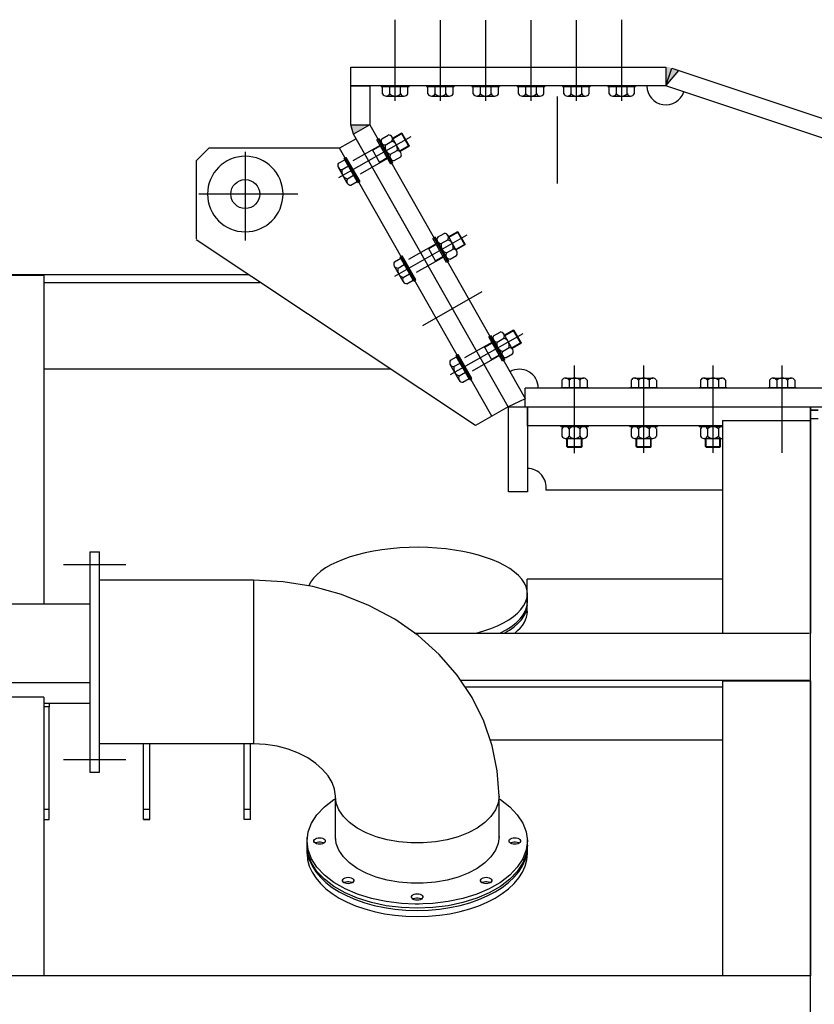
# Model space of a CAD drawing. Extents: x 2801 to 18551, y -1103 to 21172.
# Drawn here: x 4179 to 5441, y 17320 to 18885 of the extents above; entities that cross this region are included whole.
import ezdxf

# ---------------------------------------------------------------- set-up
doc = ezdxf.new("R2010")
doc.units = 0
doc.header["$LTSCALE"] = 500
doc.header["$MEASUREMENT"] = 0
for name, pattern in [('CENTER', [0.6, 0.375, -0.075, 0.075, -0.075]), ('DASHDOT', [1, 0.5, -0.25, 0, -0.25]), ('HIDDEN', [0.2, 0.1, -0.1]), ('TRATTO-PUNTO', [1, 0.5, -0.25, 0, -0.25])]:
    doc.linetypes.add(name, pattern=pattern)
doc.layers.get('0').update_dxf_attribs({"linetype": 'CONTINUOUS'})
for name, color, linetype in [('1', 7, 'CONTINUOUS'), ('ASSI', 3, 'DASHDOT'), ('CARPENTERIA', 7, 'CONTINUOUS'), ('LIFTING', 7, 'CONTINUOUS')]:
    doc.layers.add(name, color=color, linetype=linetype)

msp = doc.modelspace()

# ---------------------------------------------------------------- hatches: boundary and pattern name
at = {"layer": 'CARPENTERIA', "linetype": 'CONTINUOUS'}
msp.add_hatch(color=7, dxfattribs=at).paths.add_polyline_path([(4704.9, 18717.4), (4708.9, 18702.6), (4734.9, 18717.4)])

# ---------------------------------------------------------------- linework, layer by layer
at = {"color": 7}
for p, q in [((4753.1, 18779.2), (4753.1, 18778.2)), ((4753.1, 18778.2), (4797.1, 18778.2)), ((4755.1, 18778.2), (4795.1, 18778.2)), ((4755.1, 18766.7), (4755.1, 18778.2)), ((4766.6, 18766.7), (4766.6, 18778.2)), ((4783.6, 18766.7), (4783.6, 18778.2)), ((4795.1, 18766.7), (4795.1, 18778.2)), ((4797.1, 18779.2), (4797.1, 18778.2)), ((4825.1, 18779.2), (4825.1, 18778.2)), ((4825.1, 18778.2), (4869.1, 18778.2)), ((4827.1, 18778.2), (4867.1, 18778.2)), ((4827.1, 18766.7), (4827.1, 18778.2)), ((4838.6, 18766.7), (4838.6, 18778.2)), ((4855.6, 18766.7), (4855.6, 18778.2)), ((4867.1, 18766.7), (4867.1, 18778.2)), ((4869.1, 18779.2), (4869.1, 18778.2)), ((4897.1, 18779.2), (4897.1, 18778.2)), ((4897.1, 18778.2), (4941.1, 18778.2)), ((4899.1, 18778.2), (4939.1, 18778.2)), ((4899.1, 18766.7), (4899.1, 18778.2)), ((4910.6, 18766.7), (4910.6, 18778.2)), ((4927.6, 18766.7), (4927.6, 18778.2)), ((4939.1, 18766.7), (4939.1, 18778.2)), ((4941.1, 18779.2), (4941.1, 18778.2)), ((4969.1, 18779.2), (4969.1, 18778.2)), ((4969.1, 18778.2), (5013.1, 18778.2)), ((4971.1, 18778.2), (5011.1, 18778.2)), ((4971.1, 18766.7), (4971.1, 18778.2)), ((4982.6, 18766.7), (4982.6, 18778.2)), ((4999.6, 18766.7), (4999.6, 18778.2)), ((5011.1, 18766.7), (5011.1, 18778.2)), ((5013.1, 18779.2), (5013.1, 18778.2)), ((5041.1, 18779.2), (5041.1, 18778.2)), ((5041.1, 18778.2), (5085.1, 18778.2)), ((5043.1, 18766.7), (5043.1, 18778.2)), ((5043.1, 18778.2), (5083.1, 18778.2)), ((5054.6, 18766.7), (5054.6, 18778.2)), ((5071.6, 18766.7), (5071.6, 18778.2)), ((5083.1, 18766.7), (5083.1, 18778.2)), ((5085.1, 18779.2), (5085.1, 18778.2)), ((5113.1, 18779.2), (5113.1, 18778.2)), ((5113.1, 18778.2), (5157.1, 18778.2)), ((5115.1, 18778.2), (5155.1, 18778.2)), ((5115.1, 18766.7), (5115.1, 18778.2)), ((5126.6, 18766.7), (5126.6, 18778.2)), ((5143.6, 18766.7), (5143.6, 18778.2)), ((5155.1, 18766.7), (5155.1, 18778.2)), ((5157.1, 18779.2), (5157.1, 18778.2)), ((4760.8, 18763.2), (4789.3, 18763.2)), ((4832.8, 18763.2), (4861.3, 18763.2)), ((4904.8, 18763.2), (4933.3, 18763.2)), ((4976.8, 18763.2), (5005.3, 18763.2)), ((5048.8, 18763.2), (5077.3, 18763.2)), ((5120.8, 18763.2), (5149.3, 18763.2)), ((4771.4, 18657.2), (4749.7, 18695.4)), ((4753.8, 18695.4), (4764.2, 18701.3)), ((4784.3, 18673), (4769.9, 18698.4)), ((4785.1, 18704), (4771.2, 18696.1)), ((4786.4, 18703.6), (4771.7, 18695.3)), ((4786.4, 18703.6), (4785.1, 18704)), ((4796.9, 18683.2), (4785.1, 18704)), ((4797.3, 18684.5), (4786.4, 18703.6)), ((4759.4, 18685.4), (4769.8, 18691.3)), ((4797.3, 18684.5), (4782.5, 18676.1)), ((4796.9, 18683.2), (4783, 18675.3)), ((4797.3, 18684.5), (4796.9, 18683.2)), ((4715.8, 18625.6), (4694.1, 18663.8)), ((4767.8, 18670.7), (4778.2, 18676.6)), ((4773.5, 18660.7), (4783.9, 18666.6)), ((4698.9, 18624.9), (4684.8, 18649.7)), ((4685.1, 18656.4), (4695, 18662.1)), ((4690.7, 18646.4), (4700.7, 18652.1)), ((4714.8, 18627.3), (4695, 18662.1)), ((4699.1, 18631.6), (4709.1, 18637.3)), ((4704.8, 18621.6), (4714.8, 18627.3)), ((4860.3, 18500.6), (4838.6, 18538.9)), ((4842.6, 18538.9), (4853, 18544.8)), ((4873.2, 18516.4), (4858.8, 18541.9)), ((4874, 18547.5), (4860.1, 18539.6)), ((4875.3, 18547.1), (4860.5, 18538.7)), ((4875.3, 18547.1), (4874, 18547.5)), ((4885.8, 18526.6), (4874, 18547.5)), ((4886.2, 18528), (4875.3, 18547.1)), ((4848.3, 18528.9), (4858.7, 18534.8)), ((4886.2, 18528), (4871.4, 18519.6)), ((4885.8, 18526.6), (4871.9, 18518.7)), ((4886.2, 18528), (4885.8, 18526.6)), ((4804.7, 18469), (4782.9, 18507.3)), ((4856.7, 18514.1), (4867.1, 18520)), ((4862.4, 18504.1), (4872.8, 18510)), ((4787.8, 18468.4), (4773.7, 18493.2)), ((4774, 18499.9), (4783.9, 18505.6)), ((4779.6, 18489.9), (4789.6, 18495.6)), ((4803.7, 18470.8), (4783.9, 18505.6)), ((4542.1, 18479.2), (4077.1, 18479.2)), ((4077.1, 18478.6), (4217.1, 18478.6)), ((4217.1, 18479.2), (4217.1, 17955.8)), ((4788, 18475.1), (4798, 18480.8)), ((4217.1, 18467.2), (4560.2, 18467.2)), ((4793.7, 18465.1), (4803.7, 18470.8)), ((4949.2, 18344.1), (4927.5, 18382.4)), ((4931.5, 18382.4), (4941.9, 18388.3)), ((4962.1, 18359.9), (4947.6, 18385.4)), ((4962.8, 18391), (4948.9, 18383.1)), ((4964.2, 18390.6), (4949.4, 18382.2)), ((4974.7, 18370.1), (4962.8, 18391)), ((4964.2, 18390.6), (4962.8, 18391)), ((4975.1, 18371.5), (4964.2, 18390.6)), ((4937.2, 18372.4), (4947.6, 18378.3)), ((4975.1, 18371.5), (4960.3, 18363.1)), ((4974.7, 18370.1), (4960.8, 18362.2)), ((4975.1, 18371.5), (4974.7, 18370.1)), ((4893.5, 18312.5), (4871.8, 18350.8)), ((4945.6, 18357.6), (4956, 18363.5)), ((4951.3, 18347.6), (4961.7, 18353.5)), ((4876.7, 18311.9), (4862.6, 18336.6)), ((4862.8, 18343.4), (4872.8, 18349)), ((4868.5, 18333.4), (4878.5, 18339)), ((4892.6, 18314.3), (4872.8, 18349)), ((4767.9, 18329.2), (4217.1, 18329.2)), ((4876.9, 18318.6), (4886.9, 18324.3)), ((4882.6, 18308.6), (4892.6, 18314.3)), ((5040.1, 18311.7), (5040.1, 18300.2)), ((5045.8, 18315.2), (5074.3, 18315.2)), ((5051.6, 18311.7), (5051.6, 18300.2)), ((5068.6, 18311.7), (5068.6, 18300.2)), ((5080.1, 18311.7), (5080.1, 18300.2)), ((5150.1, 18311.7), (5150.1, 18300.2)), ((5155.8, 18315.2), (5184.3, 18315.2)), ((5161.6, 18311.7), (5161.6, 18300.2)), ((5178.6, 18311.7), (5178.6, 18300.2)), ((5190.1, 18311.7), (5190.1, 18300.2)), ((5260.1, 18311.7), (5260.1, 18300.2)), ((5265.8, 18315.2), (5294.3, 18315.2)), ((5271.6, 18311.7), (5271.6, 18300.2)), ((5288.6, 18311.7), (5288.6, 18300.2)), ((5300.1, 18311.7), (5300.1, 18300.2)), ((5370.1, 18311.7), (5370.1, 18300.2)), ((5375.8, 18315.2), (5404.3, 18315.2)), ((5381.6, 18311.7), (5381.6, 18300.2)), ((5398.6, 18311.7), (5398.6, 18300.2)), ((5410.1, 18311.7), (5410.1, 18300.2)), ((5038.1, 18299.2), (5038.1, 18300.2)), ((5038.1, 18300.2), (5082.1, 18300.2)), ((5040.1, 18300.2), (5080.1, 18300.2)), ((5082.1, 18299.2), (5082.1, 18300.2)), ((5148.1, 18300.2), (5192.1, 18300.2)), ((5148.1, 18299.2), (5148.1, 18300.2)), ((5150.1, 18300.2), (5190.1, 18300.2)), ((5192.1, 18299.2), (5192.1, 18300.2)), ((5258.1, 18299.2), (5258.1, 18300.2)), ((5258.1, 18300.2), (5302.1, 18300.2)), ((5260.1, 18300.2), (5300.1, 18300.2)), ((5302.1, 18299.2), (5302.1, 18300.2)), ((5368.1, 18299.2), (5368.1, 18300.2)), ((5368.1, 18300.2), (5412.1, 18300.2)), ((5370.1, 18300.2), (5410.1, 18300.2)), ((5412.1, 18299.2), (5412.1, 18300.2)), ((4955.1, 18269.2), (4985.1, 18269.2)), ((4955.1, 18134.4), (4955.1, 18269.2)), ((4985.1, 18269.2), (5435.1, 18269.2)), ((4985.1, 18269.2), (4985.1, 18134.4)), ((4985.1, 18239.2), (4985.1, 18269.2)), ((5435.1, 18269.2), (5435.1, 18239.2)), ((5435.1, 18248.9), (5435.1, 18269.2)), ((5435.1, 18264.2), (5447.1, 18264.2)), ((5435.1, 18134.4), (5435.1, 18264.2)), ((5447.1, 18264.2), (5435.1, 18264.2)), ((5295.1, 18247.9), (5435.1, 18247.9)), ((5295.1, 18247.9), (5295.1, 17909.8)), ((5447.1, 18250.5), (5435.1, 18250.5)), ((5435.1, 17152.4), (5435.1, 18248.9)), ((5435.1, 18247.9), (5435.1, 17909.2)), ((5295.1, 18239.2), (4985.1, 18239.2)), ((5038.1, 18238.2), (5038.1, 18239.2)), ((5038.1, 18238.2), (5082.1, 18238.2)), ((5040.1, 18234.7), (5040.1, 18222.7)), ((5051.6, 18234.7), (5051.6, 18222.7)), ((5068.6, 18234.7), (5068.6, 18222.7)), ((5080.1, 18234.7), (5080.1, 18222.7)), ((5082.1, 18238.2), (5082.1, 18239.2)), ((5148.1, 18238.2), (5148.1, 18239.2)), ((5148.1, 18238.2), (5192.1, 18238.2)), ((5150.1, 18234.7), (5150.1, 18222.7)), ((5161.6, 18234.7), (5161.6, 18222.7)), ((5178.6, 18234.7), (5178.6, 18222.7)), ((5190.1, 18234.7), (5190.1, 18222.7)), ((5192.1, 18238.2), (5192.1, 18239.2)), ((5258.1, 18238.2), (5258.1, 18239.2)), ((5258.1, 18238.2), (5295.1, 18238.2)), ((5260.1, 18234.7), (5260.1, 18222.7)), ((5271.6, 18234.7), (5271.6, 18222.7)), ((5288.6, 18234.7), (5288.6, 18222.7)), ((5045.4, 18219.2), (5074.7, 18219.2)), ((5048.1, 18206.2), (5048.1, 18219.2)), ((5049.1, 18205.2), (5049.1, 18219.2)), ((5071.1, 18205.2), (5071.1, 18219.2)), ((5072.1, 18206.2), (5072.1, 18219.2)), ((5155.4, 18219.2), (5184.7, 18219.2)), ((5158.1, 18206.2), (5158.1, 18219.2)), ((5159.1, 18205.2), (5159.1, 18219.2)), ((5181.1, 18205.2), (5181.1, 18219.2)), ((5182.1, 18206.2), (5182.1, 18219.2)), ((5265.4, 18219.2), (5294.7, 18219.2)), ((5268.1, 18206.2), (5268.1, 18219.2)), ((5269.1, 18205.2), (5269.1, 18219.2)), ((5291.1, 18205.2), (5291.1, 18219.2)), ((5292.1, 18206.2), (5292.1, 18219.2)), ((5049.1, 18205.2), (5048.1, 18206.2)), ((5048.1, 18206.2), (5072.1, 18206.2)), ((5049.1, 18205.2), (5071.1, 18205.2)), ((5071.1, 18205.2), (5072.1, 18206.2)), ((5158.1, 18206.2), (5182.1, 18206.2)), ((5159.1, 18205.2), (5158.1, 18206.2)), ((5159.1, 18205.2), (5181.1, 18205.2)), ((5181.1, 18205.2), (5182.1, 18206.2)), ((5268.1, 18206.2), (5292.1, 18206.2)), ((5269.1, 18205.2), (5268.1, 18206.2)), ((5269.1, 18205.2), (5291.1, 18205.2)), ((5291.1, 18205.2), (5292.1, 18206.2)), ((4985.1, 18134.4), (4955.1, 18134.4)), ((5295.1, 18136.9), (5014.7, 18136.9)), ((4290.1, 18038.9), (4290.1, 17688.9)), ((4290.1, 18038.9), (4305.1, 18038.9)), ((4305.1, 17688.9), (4305.1, 18038.9)), ((5295.1, 17995.8), (4984.9, 17995.8)), ((4985, 17941.5), (4984.9, 17995.8)), ((4290.1, 17955.8), (4065.1, 17955.8)), ((4806, 17909.8), (5433.1, 17909.8)), ((5433.1, 17834.8), (4879.1, 17834.8)), ((5295.1, 17834.2), (5295.1, 17365.8)), ((5295.1, 17834.2), (5435.1, 17834.2)), ((5433.1, 17834.8), (5433.1, 17834.2)), ((5435.1, 17834.2), (5435.1, 17365.4)), ((4290.1, 17830.8), (4065.1, 17830.8)), ((4886.1, 17824.4), (5295.1, 17824.4)), ((4217.1, 17808.1), (4077.1, 17808.1)), ((4217.1, 17808.1), (4217.1, 17365.8)), ((4290.1, 17797.9), (4217.1, 17797.9)), ((4225.1, 17792.6), (4217.1, 17792.6)), ((4225.1, 17797.9), (4225.1, 17792.6)), ((4225.1, 17629.8), (4225.1, 17792.6)), ((5295.1, 17739.9), (4926.3, 17739.9)), ((4375.1, 17629.8), (4375.1, 17733.9)), ((4385.1, 17629.8), (4385.1, 17733.9)), ((4535.1, 17629.8), (4535.1, 17733.9)), ((4545.1, 17629.8), (4545.1, 17733.9)), ((4290.1, 17688.9), (4305.1, 17688.9)), ((4225.1, 17629.8), (4217.1, 17629.8)), ((4225.1, 17613.9), (4225.1, 17629.8)), ((4375.1, 17613.9), (4375.1, 17629.8)), ((4385.1, 17629.8), (4375.1, 17629.8)), ((4385.1, 17629.8), (4375.1, 17629.8)), ((4375.1, 17613.9), (4375.1, 17629.8)), ((4385.1, 17613.9), (4385.1, 17629.8)), ((4385.1, 17613.9), (4385.1, 17629.8)), ((4535.1, 17613.9), (4535.1, 17629.8)), ((4545.1, 17629.8), (4535.1, 17629.8)), ((4545.1, 17613.9), (4545.1, 17629.8)), ((4217.1, 17613.9), (4225.1, 17613.9)), ((4385.1, 17613.9), (4375.1, 17613.9)), ((4375.1, 17613.9), (4385.1, 17613.9)), ((4545.1, 17613.9), (4535.1, 17613.9)), ((4077.1, 17365.8), (5435.1, 17365.8))]:
    msp.add_line(p, q, dxfattribs=at)
at = {"color": 7, "linetype": 'HIDDEN'}
for p, q in [((4749.7, 18695.4), (4746.2, 18693.5)), ((4751.2, 18684.8), (4702.5, 18657.1)), ((4751.7, 18683.9), (4739.5, 18677)), ((4768, 18655.2), (4746.2, 18693.5)), ((4694.1, 18663.8), (4697.5, 18665.8)), ((4719.3, 18627.5), (4697.5, 18665.8)), ((4763, 18663.9), (4714.3, 18636.2)), ((4739.5, 18677), (4738.1, 18677.4)), ((4750.8, 18657), (4739, 18677.8)), ((4762.5, 18664.8), (4750.3, 18657.8)), ((4750.3, 18657.8), (4750, 18656.5)), ((4771.4, 18657.2), (4768, 18655.2)), ((4715.8, 18625.6), (4719.3, 18627.5)), ((4838.6, 18538.9), (4835.1, 18536.9)), ((4840, 18528.2), (4791.4, 18500.6)), ((4840.5, 18527.4), (4828.4, 18520.5)), ((4856.8, 18498.7), (4835.1, 18536.9)), ((4782.9, 18507.3), (4786.4, 18509.3)), ((4808.1, 18471), (4786.4, 18509.3)), ((4851.9, 18507.4), (4803.2, 18479.7)), ((4828.4, 18520.5), (4827, 18520.8)), ((4839.7, 18500.5), (4827.9, 18521.3)), ((4851.4, 18508.2), (4839.2, 18501.3)), ((4839.2, 18501.3), (4838.9, 18500)), ((4860.3, 18500.6), (4856.8, 18498.7)), ((4804.7, 18469), (4808.1, 18471)), ((4927.5, 18382.4), (4924, 18380.4)), ((4928.9, 18371.7), (4880.2, 18344.1)), ((4929.4, 18370.8), (4917.2, 18363.9)), ((4945.7, 18342.1), (4924, 18380.4)), ((4871.8, 18350.8), (4875.3, 18352.8)), ((4897, 18314.5), (4875.3, 18352.8)), ((4940.8, 18350.8), (4892.1, 18323.2)), ((4917.2, 18363.9), (4915.9, 18364.3)), ((4928.6, 18343.9), (4916.8, 18364.8)), ((4940.3, 18351.7), (4928.1, 18344.8)), ((4928.1, 18344.8), (4927.7, 18343.4)), ((4949.2, 18344.1), (4945.7, 18342.1)), ((4893.5, 18312.5), (4897, 18314.5))]:
    msp.add_line(p, q, dxfattribs=at)
at = {"color": 7, "linetype": 'CENTER'}
for p, q in [((4248, 18018.9), (4347, 18018.9)), ((4254.5, 18018.9), (4334, 18018.9)), ((4248, 17708.9), (4347, 17708.9))]:
    msp.add_line(p, q, dxfattribs=at)
at = {"color": 7}
for centre, radius, start, end in [((4760.8, 18769.6), 6.44, 206.8428, 333.1572), ((4775.1, 18775.2), 12, 224.9771, 315.0229), ((4789.3, 18769.6), 6.44, 206.8428, 333.1572), ((4832.8, 18769.6), 6.44, 206.8428, 333.1572), ((4847.1, 18775.2), 12, 224.9771, 315.0229), ((4861.3, 18769.6), 6.44, 206.8428, 333.1572), ((4904.8, 18769.6), 6.44, 206.8428, 333.1572), ((4919.1, 18775.2), 12, 224.9771, 315.0229), ((4933.3, 18769.6), 6.44, 206.8428, 333.1572), ((4976.8, 18769.6), 6.44, 206.8428, 333.1572), ((4991.1, 18775.2), 12, 224.9771, 315.0229), ((5005.3, 18769.6), 6.44, 206.8428, 333.1572), ((5048.8, 18769.6), 6.44, 206.8428, 333.1572), ((5063.1, 18775.2), 12, 224.9771, 315.0229), ((5077.3, 18769.6), 6.44, 206.8428, 333.1572), ((5120.8, 18769.6), 6.44, 206.8428, 333.1572), ((5135.1, 18775.2), 12, 224.9771, 315.0229), ((5149.3, 18769.6), 6.44, 206.8428, 333.1572), ((4759.1, 18691.9), 6.44, 146.4333, 272.7477), ((4764.5, 18694.9), 6.44, 326.4333, 92.7477), ((4771, 18682.2), 12, 164.5676, 254.6134), ((4766.6, 18679.8), 12, 344.5676, 74.6134), ((4773.2, 18667.1), 6.44, 146.4333, 272.7477), ((4778.5, 18670.1), 6.44, 326.4333, 92.7477), ((4690.4, 18652.9), 6.44, 146.4333, 272.7477), ((4702.3, 18643.2), 12, 164.5676, 254.6134), ((4704.5, 18628.1), 6.44, 146.4333, 272.7477), ((4848, 18535.4), 6.44, 146.4333, 272.7477), ((4853.4, 18538.4), 6.44, 326.4333, 92.7477), ((4859.9, 18525.7), 12, 164.5676, 254.6134), ((4855.5, 18523.2), 12, 344.5676, 74.6134), ((4862.1, 18510.6), 6.44, 146.4333, 272.7477), ((4867.4, 18513.6), 6.44, 326.4333, 92.7477), ((4779.3, 18496.3), 6.44, 146.4333, 272.7477), ((4791.2, 18486.7), 12, 164.5676, 254.6134), ((4793.4, 18471.6), 6.44, 146.4333, 272.7477), ((4936.9, 18378.8), 6.44, 146.4333, 272.7477), ((4942.2, 18381.9), 6.44, 326.4333, 92.7477), ((4948.8, 18369.2), 12, 164.5676, 254.6134), ((4944.4, 18366.7), 12, 344.5676, 74.6134), ((4951, 18354), 6.44, 146.4333, 272.7477), ((4956.3, 18357.1), 6.44, 326.4333, 92.7477), ((4868.2, 18339.8), 6.44, 146.4333, 272.7477), ((4880.1, 18330.2), 12, 164.5676, 254.6134), ((4882.3, 18315), 6.44, 146.4333, 272.7477), ((5045.8, 18308.7), 6.44, 26.8428, 153.1572), ((5060.1, 18303.2), 12, 44.9771, 135.0229), ((5074.3, 18308.7), 6.44, 26.8428, 153.1572), ((5155.8, 18308.7), 6.44, 26.8428, 153.1572), ((5170.1, 18303.2), 12, 44.9771, 135.0229), ((5184.3, 18308.7), 6.44, 26.8428, 153.1572), ((5265.8, 18308.7), 6.44, 26.8428, 153.1572), ((5280.1, 18303.2), 12, 44.9771, 135.0229), ((5294.3, 18308.7), 6.44, 26.8428, 153.1572), ((5375.8, 18308.7), 6.44, 26.8428, 153.1572), ((5390.1, 18303.2), 12, 44.9771, 135.0229), ((5404.3, 18308.7), 6.44, 26.8428, 153.1572), ((5045.8, 18231.7), 6.44, 26.8428, 153.1572), ((5060.1, 18226.2), 12, 44.9771, 135.0229), ((5074.3, 18231.7), 6.44, 26.8428, 153.1572), ((5155.8, 18231.7), 6.44, 26.8428, 153.1572), ((5170.1, 18226.2), 12, 44.9771, 135.0229), ((5184.3, 18231.7), 6.44, 26.8428, 153.1572), ((5265.8, 18231.7), 6.44, 26.8428, 153.1572), ((5280.1, 18226.2), 12, 44.9771, 135.0229), ((5294.3, 18231.7), 6.44, 83.3202, 153.1572), ((5045.8, 18225.6), 6.44, 206.8428, 333.1572), ((5060.1, 18231.2), 12, 224.9771, 315.0229), ((5074.3, 18225.6), 6.44, 206.8428, 333.1572), ((5155.8, 18225.6), 6.44, 206.8428, 333.1572), ((5170.1, 18231.2), 12, 224.9771, 315.0229), ((5184.3, 18225.6), 6.44, 206.8428, 333.1572), ((5265.8, 18225.6), 6.44, 206.8428, 333.1572), ((5280.1, 18231.2), 12, 224.9771, 315.0229), ((5294.3, 18225.6), 6.44, 206.8428, 276.6798), ((4985.1, 18141.5), 30, 351.2417, 90), ((4985.1, 18141.5), 30, 351.2417, 90)]:
    msp.add_arc(centre, radius, start, end, dxfattribs=at)
at = {"layer": '1', "color": 7}
for p, q in [((4550.1, 17993.9), (4305.1, 17993.9)), ((4550.1, 17993.9), (4550.1, 17733.9)), ((4597.4, 17991.4), (4550.1, 17993.9)), ((4644.4, 17983.8), (4597.4, 17991.4)), ((4689.9, 17971.3), (4644.4, 17983.8)), ((4733.4, 17953.9), (4689.9, 17971.3)), ((4985, 17941.5), (4985.1, 17972.3)), ((4774.4, 17931.9), (4733.4, 17953.9)), ((4811.5, 17906), (4774.4, 17931.9)), ((4844.9, 17876), (4811.5, 17906)), ((4873.6, 17843.1), (4844.9, 17876)), ((4897.3, 17807.6), (4873.6, 17843.1)), ((4916.1, 17769.8), (4897.3, 17807.6)), ((4929.4, 17730.9), (4916.1, 17769.8)), ((4550.1, 17733.9), (4305.1, 17733.9)), ((4569.1, 17732.9), (4550.1, 17733.9)), ((4587.6, 17730.1), (4569.1, 17732.9)), ((4605.1, 17725.5), (4587.6, 17730.1)), ((4621.5, 17719.3), (4605.1, 17725.5)), ((4937.4, 17691.1), (4929.4, 17730.9)), ((4636.2, 17711.7), (4621.5, 17719.3)), ((4649, 17703), (4636.2, 17711.7)), ((4659.9, 17693.4), (4649, 17703)), ((4668.5, 17683.2), (4659.9, 17693.4)), ((4674.9, 17672.5), (4668.5, 17683.2)), ((4940.1, 17650.9), (4937.4, 17691.1)), ((4678.7, 17661.9), (4674.9, 17672.5)), ((4680.1, 17650.9), (4678.7, 17661.9)), ((4677.8, 17645.4), (4680.1, 17646.7)), ((4680.1, 17582.7), (4680.1, 17650.9)), ((4681.5, 17639.8), (4680.1, 17650.9)), ((4940.1, 17650.9), (4938.6, 17639.8)), ((4940.1, 17582.7), (4940.1, 17650.9)), ((4940.1, 17646.7), (4942.3, 17645.4)), ((4650.9, 17621.4), (4662.8, 17633.9)), ((4662.8, 17633.9), (4677.8, 17645.4)), ((4685.8, 17629), (4681.5, 17639.8)), ((4938.6, 17639.8), (4934.3, 17629)), ((4942.3, 17645.4), (4957.3, 17633.9)), ((4957.3, 17633.9), (4969.2, 17621.4)), ((4642.1, 17608), (4650.9, 17621.4)), ((4692.9, 17618.6), (4685.8, 17629)), ((4702.6, 17608.9), (4692.9, 17618.6)), ((4927.2, 17618.6), (4917.5, 17608.9)), ((4934.3, 17629), (4927.2, 17618.6)), ((4969.2, 17621.4), (4978, 17608)), ((4636.8, 17594), (4642.1, 17608)), ((4714.8, 17600.2), (4702.6, 17608.9)), ((4729, 17592.6), (4714.8, 17600.2)), ((4905.4, 17600.2), (4891.1, 17592.6)), ((4917.5, 17608.9), (4905.4, 17600.2)), ((4978, 17608), (4983.3, 17594)), ((4635.1, 17579.7), (4636.8, 17594)), ((4635.1, 17560), (4635.1, 17585.4)), ((4646.9, 17581.8), (4648.3, 17583.1)), ((4648.3, 17583.1), (4650.2, 17584)), ((4650.2, 17584), (4652.5, 17584.6)), ((4652.5, 17584.6), (4655.1, 17584.8)), ((4655.1, 17584.8), (4657.6, 17584.6)), ((4657.6, 17584.6), (4659.9, 17584)), ((4659.9, 17584), (4661.9, 17583.1)), ((4661.9, 17583.1), (4663.2, 17581.8)), ((4681.5, 17575.8), (4680.1, 17586.9)), ((4745.1, 17586.4), (4729, 17592.6)), ((4762.6, 17581.5), (4745.1, 17586.4)), ((4875.1, 17586.4), (4857.5, 17581.5)), ((4891.1, 17592.6), (4875.1, 17586.4)), ((4940.1, 17586.9), (4938.6, 17575.8)), ((4956.9, 17581.8), (4958.3, 17583.1)), ((4958.3, 17583.1), (4960.2, 17584)), ((4960.2, 17584), (4962.5, 17584.6)), ((4962.5, 17584.6), (4965.1, 17584.8)), ((4965.1, 17584.8), (4967.6, 17584.6)), ((4967.6, 17584.6), (4969.9, 17584)), ((4969.9, 17584), (4971.9, 17583.1)), ((4971.9, 17583.1), (4973.2, 17581.8)), ((4983.3, 17594), (4985.1, 17579.7)), ((4985.1, 17560), (4985.1, 17585.4)), ((4636.8, 17565.4), (4635.1, 17579.7)), ((4635.1, 17573.1), (4635.1, 17579.7)), ((4635.8, 17567.5), (4635.1, 17573.1)), ((4636.8, 17558.8), (4635.8, 17567.5)), ((4646.1, 17580.4), (4646.9, 17581.8)), ((4646.1, 17579.7), (4646.1, 17580.4)), ((4646.1, 17578.9), (4646.1, 17579.7)), ((4646.9, 17577.5), (4646.1, 17578.9)), ((4648.3, 17576.3), (4646.9, 17577.5)), ((4648.2, 17576.4), (4649.2, 17577)), ((4650.2, 17575.3), (4648.3, 17576.3)), ((4649.2, 17577), (4651.3, 17577.8)), ((4652.5, 17574.7), (4650.2, 17575.3)), ((4651.3, 17577.8), (4653.8, 17578.2)), ((4655.1, 17574.5), (4652.5, 17574.7)), ((4653.8, 17578.2), (4656.3, 17578.2)), ((4657.6, 17574.7), (4655.1, 17574.5)), ((4656.3, 17578.2), (4658.8, 17577.8)), ((4659.9, 17575.3), (4657.6, 17574.7)), ((4658.8, 17577.8), (4660.9, 17577)), ((4661.9, 17576.3), (4659.9, 17575.3)), ((4660.9, 17577), (4661.9, 17576.4)), ((4663.2, 17577.5), (4661.9, 17576.3)), ((4663.2, 17581.8), (4664, 17580.4)), ((4664, 17578.9), (4663.2, 17577.5)), ((4664, 17580.4), (4664.1, 17579.7)), ((4664.1, 17579.7), (4664, 17578.9)), ((4685.8, 17565), (4681.5, 17575.8)), ((4781.1, 17578.2), (4762.6, 17581.5)), ((4800.3, 17576.6), (4781.1, 17578.2)), ((4819.8, 17576.6), (4800.3, 17576.6)), ((4839, 17578.2), (4819.8, 17576.6)), ((4857.5, 17581.5), (4839, 17578.2)), ((4938.6, 17575.8), (4934.3, 17565)), ((4956.1, 17580.4), (4956.9, 17581.8)), ((4956.1, 17579.7), (4956.1, 17580.4)), ((4956.1, 17578.9), (4956.1, 17579.7)), ((4956.9, 17577.5), (4956.1, 17578.9)), ((4958.3, 17576.3), (4956.9, 17577.5)), ((4958.2, 17576.4), (4959.2, 17577)), ((4960.2, 17575.3), (4958.3, 17576.3)), ((4959.2, 17577), (4961.3, 17577.8)), ((4962.5, 17574.7), (4960.2, 17575.3)), ((4961.3, 17577.8), (4963.8, 17578.2)), ((4965.1, 17574.5), (4962.5, 17574.7)), ((4963.8, 17578.2), (4966.3, 17578.2)), ((4967.6, 17574.7), (4965.1, 17574.5)), ((4966.3, 17578.2), (4968.8, 17577.8)), ((4969.9, 17575.3), (4967.6, 17574.7)), ((4968.8, 17577.8), (4970.9, 17577)), ((4971.9, 17576.3), (4969.9, 17575.3)), ((4970.9, 17577), (4971.9, 17576.4)), ((4973.2, 17577.5), (4971.9, 17576.3)), ((4973.2, 17581.8), (4974, 17580.4)), ((4974, 17578.9), (4973.2, 17577.5)), ((4974, 17580.4), (4974.1, 17579.7)), ((4974.1, 17579.7), (4974, 17578.9)), ((4985.1, 17579.7), (4983.3, 17565.4)), ((4985.1, 17573.1), (4983.3, 17558.8)), ((4985.1, 17573.1), (4985.1, 17579.7)), ((4642.1, 17551.4), (4636.8, 17565.4)), ((4642.1, 17544.8), (4636.8, 17558.8)), ((4692.9, 17554.6), (4685.8, 17565)), ((4702.6, 17544.9), (4692.9, 17554.6)), ((4927.2, 17554.6), (4917.5, 17544.9)), ((4934.3, 17565), (4927.2, 17554.6)), ((4983.3, 17565.4), (4978, 17551.4)), ((4983.3, 17558.8), (4978, 17544.8)), ((4650.9, 17538), (4642.1, 17551.4)), ((4650.9, 17531.4), (4642.1, 17544.8)), ((4662.8, 17525.4), (4650.9, 17538)), ((4714.8, 17536.2), (4702.6, 17544.9)), ((4729, 17528.6), (4714.8, 17536.2)), ((4905.4, 17536.2), (4891.1, 17528.6)), ((4917.5, 17544.9), (4905.4, 17536.2)), ((4969.2, 17538), (4957.3, 17525.4)), ((4978, 17551.4), (4969.2, 17538)), ((4978, 17544.8), (4969.2, 17531.4)), ((4662.8, 17518.9), (4650.9, 17531.4)), ((4677.8, 17513.9), (4662.8, 17525.4)), ((4693.7, 17520.2), (4695.6, 17521.2)), ((4695.6, 17521.2), (4697.9, 17521.8)), ((4697.9, 17521.8), (4700.5, 17522)), ((4700.5, 17522), (4703, 17521.8)), ((4703, 17521.8), (4705.3, 17521.2)), ((4705.3, 17521.2), (4707.3, 17520.2)), ((4745.1, 17522.4), (4729, 17528.6)), ((4762.6, 17517.5), (4745.1, 17522.4)), ((4875.1, 17522.4), (4857.5, 17517.5)), ((4891.1, 17528.6), (4875.1, 17522.4)), ((4912.9, 17520.2), (4914.8, 17521.2)), ((4914.8, 17521.2), (4917.1, 17521.8)), ((4917.1, 17521.8), (4919.7, 17522)), ((4919.7, 17522), (4922.2, 17521.8)), ((4922.2, 17521.8), (4924.5, 17521.2)), ((4924.5, 17521.2), (4926.5, 17520.2)), ((4957.3, 17525.4), (4942.3, 17513.9)), ((4969.2, 17531.4), (4957.3, 17518.9)), ((4677.8, 17507.4), (4662.8, 17518.9)), ((4691.8, 17505.9), (4677.8, 17513.9)), ((4695.5, 17497.3), (4677.8, 17507.4)), ((4691.5, 17517.5), (4692.3, 17519)), ((4691.5, 17516.8), (4691.5, 17517.5)), ((4691.5, 17516.1), (4691.5, 17516.8)), ((4692.3, 17514.7), (4691.5, 17516.1)), ((4691.9, 17505.9), (4691.8, 17505.9)), ((4695.5, 17503.8), (4691.9, 17505.9)), ((4692.3, 17519), (4693.7, 17520.2)), ((4693.7, 17513.4), (4692.3, 17514.7)), ((4693.6, 17513.5), (4694.6, 17514.2)), ((4695.6, 17512.5), (4693.7, 17513.4)), ((4694.6, 17514.2), (4696.7, 17515)), ((4697.9, 17511.9), (4695.6, 17512.5)), ((4696.7, 17515), (4699.2, 17515.4)), ((4700.5, 17511.6), (4697.9, 17511.9)), ((4699.2, 17515.4), (4701.7, 17515.4)), ((4703, 17511.9), (4700.5, 17511.6)), ((4701.7, 17515.4), (4704.2, 17515)), ((4705.3, 17512.5), (4703, 17511.9)), ((4704.2, 17515), (4706.3, 17514.2)), ((4707.3, 17513.4), (4705.3, 17512.5)), ((4706.3, 17514.2), (4707.3, 17513.5)), ((4707.3, 17520.2), (4708.6, 17519)), ((4708.6, 17514.7), (4707.3, 17513.4)), ((4708.6, 17519), (4709.4, 17517.5)), ((4709.4, 17516.1), (4708.6, 17514.7)), ((4709.4, 17517.5), (4709.5, 17516.8)), ((4709.5, 17516.8), (4709.4, 17516.1)), ((4781.1, 17514.3), (4762.6, 17517.5)), ((4800.3, 17512.6), (4781.1, 17514.3)), ((4819.8, 17512.6), (4800.3, 17512.6)), ((4839, 17514.3), (4819.8, 17512.6)), ((4857.5, 17517.5), (4839, 17514.3)), ((4910.7, 17517.5), (4911.5, 17519)), ((4910.7, 17516.8), (4910.7, 17517.5)), ((4910.7, 17516.1), (4910.7, 17516.8)), ((4911.5, 17514.7), (4910.7, 17516.1)), ((4911.5, 17519), (4912.9, 17520.2)), ((4912.9, 17513.4), (4911.5, 17514.7)), ((4912.8, 17513.5), (4913.8, 17514.2)), ((4914.8, 17512.5), (4912.9, 17513.4)), ((4913.8, 17514.2), (4915.9, 17515)), ((4917.1, 17511.9), (4914.8, 17512.5)), ((4915.9, 17515), (4918.4, 17515.4)), ((4919.7, 17511.6), (4917.1, 17511.9)), ((4918.4, 17515.4), (4920.9, 17515.4)), ((4922.2, 17511.9), (4919.7, 17511.6)), ((4920.9, 17515.4), (4923.4, 17515)), ((4924.5, 17512.5), (4922.2, 17511.9)), ((4923.4, 17515), (4925.5, 17514.2)), ((4926.5, 17513.4), (4924.5, 17512.5)), ((4942.3, 17507.4), (4924.7, 17497.3)), ((4928.2, 17505.9), (4924.7, 17503.8)), ((4925.5, 17514.2), (4926.5, 17513.5)), ((4926.5, 17520.2), (4927.8, 17519)), ((4927.8, 17514.7), (4926.5, 17513.4)), ((4927.8, 17519), (4928.6, 17517.5)), ((4928.6, 17516.1), (4927.8, 17514.7)), ((4928.3, 17505.9), (4928.2, 17505.9)), ((4942.3, 17513.9), (4928.3, 17505.9)), ((4928.6, 17517.5), (4928.7, 17516.8)), ((4928.7, 17516.8), (4928.6, 17516.1)), ((4957.3, 17518.9), (4942.3, 17507.4)), ((4715.4, 17495.2), (4695.5, 17503.8)), ((4715.4, 17488.7), (4695.5, 17497.3)), ((4737.4, 17488.4), (4715.4, 17495.2)), ((4801.1, 17491.5), (4801.9, 17492.9)), ((4801.1, 17490.8), (4801.1, 17491.5)), ((4801.1, 17490), (4801.1, 17490.8)), ((4801.9, 17488.6), (4801.1, 17490)), ((4801.9, 17492.9), (4803.3, 17494.1)), ((4803.3, 17494.1), (4805.2, 17495.1)), ((4805.2, 17495.1), (4807.5, 17495.7)), ((4806.3, 17488.9), (4808.8, 17489.3)), ((4807.5, 17495.7), (4810.1, 17495.9)), ((4808.8, 17489.3), (4811.3, 17489.3)), ((4810.1, 17495.9), (4812.6, 17495.7)), ((4811.3, 17489.3), (4813.8, 17488.9)), ((4812.6, 17495.7), (4814.9, 17495.1)), ((4814.9, 17495.1), (4816.9, 17494.1)), ((4816.9, 17494.1), (4818.2, 17492.9)), ((4818.2, 17492.9), (4819, 17491.5)), ((4819, 17490), (4818.2, 17488.6)), ((4819, 17491.5), (4819.1, 17490.8)), ((4819.1, 17490.8), (4819, 17490)), ((4904.7, 17495.2), (4882.8, 17488.4)), ((4924.7, 17503.8), (4904.7, 17495.2)), ((4924.7, 17497.3), (4904.7, 17488.7)), ((4737.4, 17481.8), (4715.4, 17488.7)), ((4760.8, 17483.4), (4737.4, 17488.4)), ((4760.8, 17476.8), (4737.4, 17481.8)), ((4785.1, 17480.3), (4760.8, 17483.4)), ((4785.1, 17473.8), (4760.8, 17476.8)), ((4806.9, 17479.4), (4785.1, 17480.3)), ((4810.1, 17472.7), (4785.1, 17473.8)), ((4803.3, 17487.4), (4801.9, 17488.6)), ((4803.2, 17487.5), (4804.2, 17488.1)), ((4805.2, 17486.4), (4803.3, 17487.4)), ((4804.2, 17488.1), (4806.3, 17488.9)), ((4807.5, 17485.8), (4805.2, 17486.4)), ((4810.1, 17479.3), (4806.9, 17479.4)), ((4810.1, 17485.6), (4807.5, 17485.8)), ((4812.6, 17485.8), (4810.1, 17485.6)), ((4813.2, 17479.4), (4810.1, 17479.3)), ((4835, 17473.8), (4810.1, 17472.7)), ((4814.9, 17486.4), (4812.6, 17485.8)), ((4818.8, 17479.7), (4813.2, 17479.4)), ((4813.8, 17488.9), (4815.9, 17488.1)), ((4816.9, 17487.4), (4814.9, 17486.4)), ((4815.9, 17488.1), (4816.9, 17487.5)), ((4818.2, 17488.6), (4816.9, 17487.4)), ((4835, 17480.3), (4818.8, 17479.7)), ((4859.4, 17483.4), (4835, 17480.3)), ((4859.4, 17476.8), (4835, 17473.8)), ((4882.8, 17488.4), (4859.4, 17483.4)), ((4882.8, 17481.8), (4859.4, 17476.8)), ((4904.7, 17488.7), (4882.8, 17481.8))]:
    msp.add_line(p, q, dxfattribs=at)
for centre, major_axis, ratio, start_param, end_param in [((4810.1, 17972.3), (-175, 0), 0.422618, 2.134762, 6.11169), ((4810.1, 17958.7), (-175, 0), 0.422618, 2.419006, 3.141593), ((4810.1, 17955.1), (-175, 0), 0.422618, 2.482614, 3.141593), ((4810.1, 17944.2), (-175, 0), 0.422618, 2.657667, 3.141593), ((4810.1, 17569.8), (175, 0), 0.573576, 3.141593, 6.283185), ((4810.1, 17560), (175, 0), 0.573576, 3.141593, 6.283185)]:
    msp.add_ellipse(centre, major_axis=major_axis, ratio=ratio, start_param=start_param, end_param=end_param, dxfattribs=at)
at = {"layer": 'ASSI', "color": 7, "linetype": 'DASHDOT'}
for p, q in [((4775.1, 18755.8), (4775.1, 18884.5)), ((4847.1, 18755.8), (4847.1, 18883.9)), ((4919.1, 18755.8), (4919.1, 18883.9)), ((4991.1, 18755.8), (4991.1, 18883.9)), ((5063.1, 18755.8), (5063.1, 18883.9)), ((5135.1, 18755.8), (5135.1, 18884.5)), ((5032.5, 18762.5), (5032.5, 18624.1)), ((4685.5, 18633.7), (4800.6, 18699)), ((4774.4, 18477.1), (4889.4, 18542.5)), ((4818.8, 18398.9), (4913.3, 18452.6)), ((4863.2, 18320.6), (4978.3, 18386)), ((5060.1, 18195.6), (5060.1, 18335)), ((5170.1, 18196.6), (5170.1, 18335)), ((5280.1, 18196.6), (5280.1, 18335)), ((5390.1, 18196.6), (5390.1, 18335))]:
    msp.add_line(p, q, dxfattribs=at)
at = {"layer": 'CARPENTERIA', "color": 7}
for p, q in [((4704.9, 18809.2), (5205.2, 18809.2)), ((4704.9, 18779.2), (4704.9, 18809.2)), ((5205.2, 18809.2), (5205.2, 18779.2)), ((5205.2, 18779.2), (5214.7, 18807.6)), ((5205.2, 18779.2), (5225.9, 18803.9)), ((5214.7, 18807.6), (6442.9, 18397.8)), ((5205.2, 18779.2), (4704.9, 18779.2)), ((4704.9, 18779.2), (4734.9, 18779.2)), ((4704.9, 18717.4), (4704.9, 18779.2)), ((4734.9, 18779.2), (4734.9, 18717.4)), ((6433.4, 18369.4), (5205.2, 18779.2)), ((4704.9, 18717.4), (4734.9, 18717.4)), ((4704.9, 18717.4), (4734.9, 18717.4)), ((4708.9, 18702.6), (4704.9, 18717.4)), ((4734.9, 18717.4), (4708.9, 18702.6)), ((4734.9, 18717.4), (4708.9, 18702.6)), ((4734.9, 18717.4), (4981.9, 18282.5)), ((4954.9, 18269.2), (4708.9, 18702.6)), ((6464.9, 18299.2), (4981.9, 18299.2)), ((4981.9, 18269.2), (4981.9, 18299.2)), ((4981.9, 18282.4), (4954.9, 18269.2)), ((4981.9, 18282.5), (4981.9, 18282.4)), ((4981.9, 18269.2), (6464.9, 18269.2)), ((4981.9, 18267.4), (4981.9, 18267.5)), ((4981.9, 18267.4), (4981.9, 18267.4))]:
    msp.add_line(p, q, dxfattribs=at)
for centre, start, end in [((5205.2, 18779.2), 180, 341.5491), ((4972.4, 18299.2), 0, 119.5905)]:
    msp.add_arc(centre, 30, start, end, dxfattribs=at)
for points in [[(5205.2, 18779.2), (5225.9, 18803.9), (5210, 18809.2)], [(5205.2, 18779.2), (5210, 18809.2), (5205.2, 18809.2)]]:
    msp.add_solid(points, dxfattribs=at)
at = {"layer": 'LIFTING', "color": 7}
for p, q in [((4713, 18695.3), (4686.9, 18680.5)), ((4954.9, 18269.2), (4713, 18695.3)), ((4478.9, 18680.5), (4458.9, 18660.5)), ((4686.9, 18680.5), (4478.9, 18680.5)), ((4928.9, 18254.4), (4686.9, 18680.5)), ((4458.9, 18660.5), (4458.9, 18536.2)), ((4902.8, 18239.6), (4458.9, 18534.5)), ((4954.9, 18269.2), (4928.9, 18254.4)), ((4928.9, 18254.4), (4902.8, 18239.6))]:
    msp.add_line(p, q, dxfattribs=at)
at = {"layer": 'LIFTING', "color": 7, "linetype": 'TRATTO-PUNTO'}
for p, q in [((4536.9, 18674.7), (4536.9, 18533.6)), ((4620.6, 18607.5), (4463, 18607.5))]:
    msp.add_line(p, q, dxfattribs=at)
at = {"layer": 'LIFTING', "color": 7}
msp.add_circle((4536.9, 18607.5), 23, dxfattribs=at)
for start, end in [(0, 180), (180, 0)]:
    msp.add_arc((4536.9, 18607.5), 60, start, end, dxfattribs=at)

doc.saveas('drawing.dxf')
